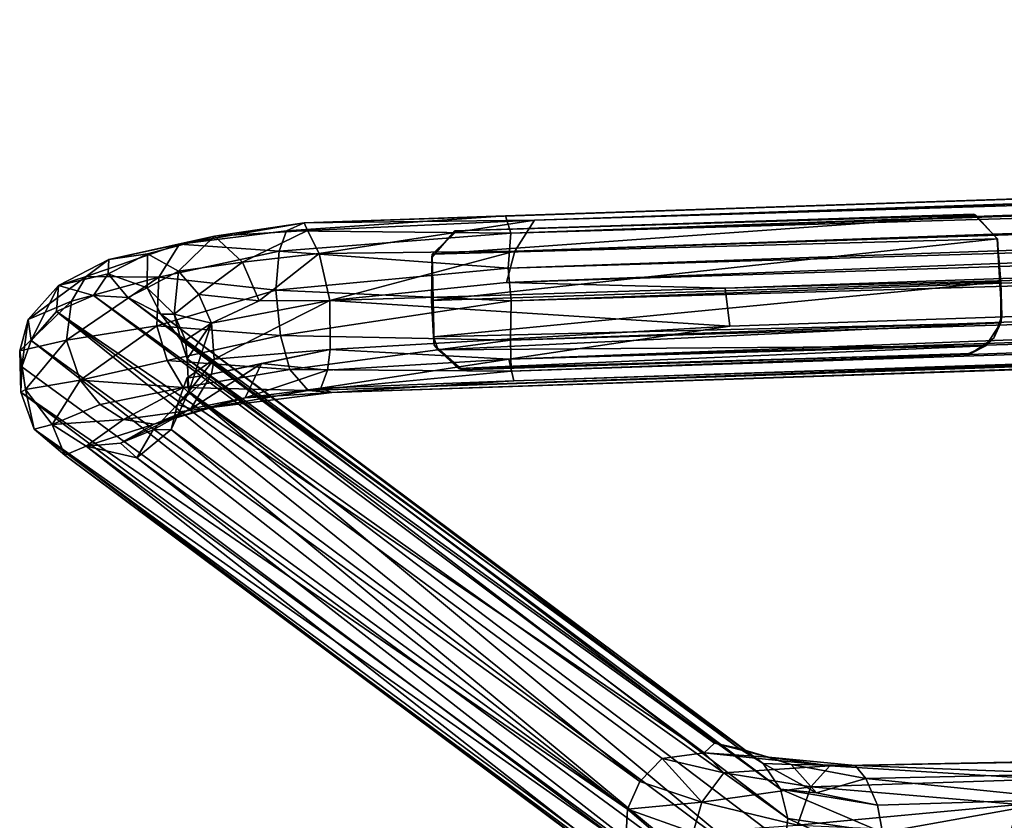
# Model space of a CAD drawing. Units: inches. Extents: x -10.1 to 8.5, y -10 to 9.4.
# Drawn here: x -10.1 to -7.3, y 7.2 to 9.4 of the extents above; entities that cross this region are included whole.
import ezdxf

# ---------------------------------------------------------------- set-up
doc = ezdxf.new("R2010")
doc.units = ezdxf.units.IN
doc.header["$MEASUREMENT"] = 0
doc.layers.add('SEAT-BASE', color=5, linetype='Continuous')
doc.layers.add('SEAT-GLIDE', color=5, linetype='Continuous')

msp = doc.modelspace()

# ---------------------------------------------------------------- linework, layer by layer
at = {"layer": 'SEAT-BASE'}
for points in [[(-9.2829, 8.8562, 0.464), (7.5676, 9.4181, 0.4431), (-8.7264, 8.8755, 0.3722)], [(7.5676, 9.4181, 0.4431), (-9.2829, 8.8562, 0.464), (-8.6458, 8.8641, 0.5134)], [(-8.7264, 8.8755, 0.3722), (7.5676, 9.4181, 0.4431), (7.5766, 9.4127, 0.3705)], [(-8.7264, 8.8755, 0.3722), (7.5766, 9.4127, 0.3705), (-8.7112, 8.8279, 0.2706)], [(7.5766, 9.4127, 0.3705), (6.9693, 9.3607, 0.2895), (-8.7112, 8.8279, 0.2706)], [(-8.6458, 8.8641, 0.5134), (7.5403, 9.4032, 0.5094), (7.5676, 9.4181, 0.4431)], [(7.5403, 9.4032, 0.5094), (-8.6458, 8.8641, 0.5134), (7.5267, 9.3546, 0.5857)], [(6.9693, 9.3607, 0.2895), (6.9201, 9.2862, 0.2226), (-8.7112, 8.8279, 0.2706)], [(-8.7003, 8.7775, 0.6148), (7.5267, 9.3546, 0.5857), (-8.6458, 8.8641, 0.5134)], [(-8.7003, 8.7775, 0.6148), (6.8562, 9.2931, 0.6138), (7.5267, 9.3546, 0.5857)], [(6.8562, 9.2931, 0.6138), (-8.7003, 8.7775, 0.6148), (-8.7236, 8.6914, 0.6481)], [(-8.7236, 8.6914, 0.6481), (6.9483, 9.1998, 0.6511), (6.8562, 9.2931, 0.6138)], [(-8.7189, 8.7311, 0.2042), (-8.7112, 8.8279, 0.2706), (6.9201, 9.2862, 0.2226)], [(6.9201, 9.2862, 0.2226), (6.9324, 9.2041, 0.191), (-8.7189, 8.7311, 0.2042)], [(6.9324, 9.2041, 0.191), (-8.7106, 8.6401, 0.1876), (-8.7189, 8.7311, 0.2042)], [(6.9324, 9.2041, 0.191), (6.9459, 9.1031, 0.1943), (-8.7106, 8.6401, 0.1876)], [(-8.7236, 8.6914, 0.6481), (-8.1191, 8.6756, 0.6536), (6.9483, 9.1998, 0.6511)], [(6.9395, 9.0815, 0.6432), (6.9483, 9.1998, 0.6511), (-8.1191, 8.6756, 0.6536)], [(-8.7129, 8.5313, 0.2138), (-8.7106, 8.6401, 0.1876), (6.9459, 9.1031, 0.1943)], [(6.9493, 9.0159, 0.238), (-8.7129, 8.5313, 0.2138), (6.9459, 9.1031, 0.1943)], [(-8.717, 8.4796, 0.5906), (7.5329, 9.0152, 0.5945), (6.9395, 9.0815, 0.6432)], [(6.9395, 9.0815, 0.6432), (-8.1058, 8.5702, 0.6352), (-8.717, 8.4796, 0.5906)], [(6.9395, 9.0815, 0.6432), (-8.1191, 8.6756, 0.6536), (-8.1058, 8.5702, 0.6352)], [(7.5329, 9.0152, 0.5945), (-8.717, 8.4796, 0.5906), (6.9278, 8.9392, 0.5038)], [(-8.7129, 8.5313, 0.2138), (6.9493, 9.0159, 0.238), (-8.7102, 8.4457, 0.2909)], [(6.9493, 9.0159, 0.238), (7.5863, 8.986, 0.2959), (-8.7102, 8.4457, 0.2909)], [(-8.7102, 8.4457, 0.2909), (7.5863, 8.986, 0.2959), (-9.2716, 8.3922, 0.3793)], [(7.5863, 8.986, 0.2959), (7.5879, 8.9574, 0.3551), (-9.2716, 8.3922, 0.3793)], [(-9.2064, 8.3866, 0.4372), (-9.2716, 8.3922, 0.3793), (7.5879, 8.9574, 0.3551)], [(7.5853, 8.9448, 0.4112), (-9.2064, 8.3866, 0.4372), (7.5879, 8.9574, 0.3551)], [(-8.7031, 8.4193, 0.499), (-9.2064, 8.3866, 0.4372), (7.5853, 8.9448, 0.4112)], [(6.9278, 8.9392, 0.5038), (-8.717, 8.4796, 0.5906), (-8.7031, 8.4193, 0.499)], [(6.9278, 8.9392, 0.5038), (-8.7031, 8.4193, 0.499), (7.5853, 8.9448, 0.4112)], [(-8.7264, 8.8755, 0.3722), (-9.3319, 8.8342, 0.3788), (-9.2829, 8.8562, 0.464)], [(-8.7112, 8.8279, 0.2706), (-9.3319, 8.8342, 0.3788), (-8.7264, 8.8755, 0.3722)], [(-9.6274, 8.7977, 0.5404), (-9.5307, 8.8198, 0.6351), (-9.2829, 8.8562, 0.464)], [(-9.6274, 8.7977, 0.5404), (-9.2829, 8.8562, 0.464), (-9.3319, 8.8342, 0.3788)], [(-9.5307, 8.8198, 0.6351), (-9.274, 8.8348, 0.5507), (-9.2829, 8.8562, 0.464)], [(-8.6458, 8.8641, 0.5134), (-9.2829, 8.8562, 0.464), (-9.274, 8.8348, 0.5507)], [(-8.6458, 8.8641, 0.5134), (-9.274, 8.8348, 0.5507), (-9.2414, 8.7713, 0.6363)], [(-8.6458, 8.8641, 0.5134), (-9.2414, 8.7713, 0.6363), (-8.7003, 8.7775, 0.6148)], [(-9.8227, 8.7547, 0.8043), (-9.5307, 8.8198, 0.6351), (-9.6274, 8.7977, 0.5404)], [(-9.8227, 8.7547, 0.8043), (-9.7159, 8.7705, 0.8474), (-9.5307, 8.8198, 0.6351)], [(-9.7159, 8.7705, 0.8474), (-9.6301, 8.7223, 0.9088), (-9.5307, 8.8198, 0.6351)], [(-9.6301, 8.7223, 0.9088), (-9.4538, 8.7471, 0.7426), (-9.5307, 8.8198, 0.6351)], [(-9.6274, 8.7977, 0.5404), (-9.3319, 8.8342, 0.3788), (-9.3517, 8.778, 0.3023)], [(-9.5307, 8.8198, 0.6351), (-9.4538, 8.7471, 0.7426), (-9.274, 8.8348, 0.5507)], [(-9.4538, 8.7471, 0.7426), (-9.2414, 8.7713, 0.6363), (-9.274, 8.8348, 0.5507)], [(-8.7112, 8.8279, 0.2706), (-9.3517, 8.778, 0.3023), (-9.3319, 8.8342, 0.3788)], [(-8.7189, 8.7311, 0.2042), (-9.3517, 8.778, 0.3023), (-8.7112, 8.8279, 0.2706)], [(-9.8859, 8.7082, 0.7561), (-9.8227, 8.7547, 0.8043), (-9.6274, 8.7977, 0.5404)], [(-9.8859, 8.7082, 0.7561), (-9.6274, 8.7977, 0.5404), (-9.6846, 8.7057, 0.4488)], [(-9.6846, 8.7057, 0.4488), (-9.6274, 8.7977, 0.5404), (-9.3517, 8.778, 0.3023)], [(-9.8243, 8.7153, 1.1127), (-9.7171, 8.6765, 1.1331), (-9.7159, 8.7705, 0.8474)], [(-9.8243, 8.7153, 1.1127), (-9.7159, 8.7705, 0.8474), (-9.8227, 8.7547, 0.8043)], [(-9.7171, 8.6765, 1.1331), (-9.6301, 8.7223, 0.9088), (-9.7159, 8.7705, 0.8474)], [(-9.6846, 8.7057, 0.4488), (-9.3517, 8.778, 0.3023), (-9.3611, 8.6704, 0.2432)], [(-9.4538, 8.7471, 0.7426), (-9.4072, 8.6409, 0.7779), (-9.2414, 8.7713, 0.6363)], [(-9.4072, 8.6409, 0.7779), (-9.2115, 8.6416, 0.6843), (-9.2414, 8.7713, 0.6363)], [(-8.7189, 8.7311, 0.2042), (-9.3611, 8.6704, 0.2432), (-9.3517, 8.778, 0.3023)], [(-8.7003, 8.7775, 0.6148), (-9.2414, 8.7713, 0.6363), (-9.2115, 8.6416, 0.6843)], [(-8.7003, 8.7775, 0.6148), (-9.2115, 8.6416, 0.6843), (-8.7236, 8.6914, 0.6481)], [(-9.9617, 8.6834, 1.0899), (-9.8227, 8.7547, 0.8043), (-9.8859, 8.7082, 0.7561)], [(-9.9617, 8.6834, 1.0899), (-9.8243, 8.7153, 1.1127), (-9.8227, 8.7547, 0.8043)], [(-9.6301, 8.7223, 0.9088), (-9.5744, 8.6585, 0.9304), (-9.4538, 8.7471, 0.7426)], [(-9.5744, 8.6585, 0.9304), (-9.4072, 8.6409, 0.7779), (-9.4538, 8.7471, 0.7426)], [(-9.8657, 8.6555, 1.4014), (-9.8243, 8.7153, 1.1127), (-9.9617, 8.6834, 1.0899)], [(-9.8657, 8.6555, 1.4014), (-9.7708, 8.6502, 1.3933), (-9.8243, 8.7153, 1.1127)], [(-9.7708, 8.6502, 1.3933), (-9.7171, 8.6765, 1.1331), (-9.8243, 8.7153, 1.1127)], [(-9.7171, 8.6765, 1.1331), (-9.642, 8.6039, 1.1341), (-9.6301, 8.7223, 0.9088)], [(-9.642, 8.6039, 1.1341), (-9.5744, 8.6585, 0.9304), (-9.6301, 8.7223, 0.9088)], [(-8.7106, 8.6401, 0.1876), (-9.3611, 8.6704, 0.2432), (-8.7189, 8.7311, 0.2042)], [(-10.0462, 8.589, 1.0599), (-9.9617, 8.6834, 1.0899), (-9.8859, 8.7082, 0.7561)], [(-10.0462, 8.589, 1.0599), (-9.8859, 8.7082, 0.7561), (-9.926, 8.6396, 0.7184)], [(-10.038, 8.5307, 1.4187), (-9.9617, 8.6834, 1.0899), (-10.0462, 8.589, 1.0599)], [(-10.038, 8.5307, 1.4187), (-9.9674, 8.6111, 1.4218), (-9.9617, 8.6834, 1.0899)], [(-9.9674, 8.6111, 1.4218), (-9.8657, 8.6555, 1.4014), (-9.9617, 8.6834, 1.0899)], [(-9.94, 8.5314, 0.6891), (-9.926, 8.6396, 0.7184), (-9.6846, 8.7057, 0.4488)], [(-9.94, 8.5314, 0.6891), (-9.6846, 8.7057, 0.4488), (-9.6898, 8.5718, 0.4123)], [(-9.926, 8.6396, 0.7184), (-9.8859, 8.7082, 0.7561), (-9.6846, 8.7057, 0.4488)], [(-9.6898, 8.5718, 0.4123), (-9.6846, 8.7057, 0.4488), (-9.3611, 8.6704, 0.2432)], [(-9.2115, 8.6416, 0.6843), (-8.1191, 8.6756, 0.6536), (-8.7236, 8.6914, 0.6481)], [(-9.7708, 8.6502, 1.3933), (-9.6787, 8.604, 1.3675), (-9.7171, 8.6765, 1.1331)], [(-9.6787, 8.604, 1.3675), (-9.642, 8.6039, 1.1341), (-9.7171, 8.6765, 1.1331)], [(-9.6898, 8.5718, 0.4123), (-9.3611, 8.6704, 0.2432), (-9.348, 8.5444, 0.2472)], [(-9.642, 8.6039, 1.1341), (-9.5387, 8.5792, 0.935), (-9.5744, 8.6585, 0.9304)], [(-9.5744, 8.6585, 0.9304), (-9.5387, 8.5792, 0.935), (-9.4072, 8.6409, 0.7779)], [(-8.7106, 8.6401, 0.1876), (-9.348, 8.5444, 0.2472), (-9.3611, 8.6704, 0.2432)], [(-8.1191, 8.6756, 0.6536), (-9.2115, 8.6416, 0.6843), (-8.1058, 8.5702, 0.6352)], [(-10.0694, 8.5026, 1.0393), (-9.926, 8.6396, 0.7184), (-9.94, 8.5314, 0.6891)], [(-10.0694, 8.5026, 1.0393), (-10.0462, 8.589, 1.0599), (-9.926, 8.6396, 0.7184)], [(-9.9674, 8.6111, 1.4218), (-8.1767, 7.3903, 8.1923), (-9.8657, 8.6555, 1.4014)], [(-8.1481, 7.4174, 8.0579), (-9.7708, 8.6502, 1.3933), (-9.8657, 8.6555, 1.4014)], [(-8.1481, 7.4174, 8.0579), (-9.8657, 8.6555, 1.4014), (-8.1767, 7.3903, 8.1923)], [(-8.0807, 7.4028, 8.0317), (-9.6787, 8.604, 1.3675), (-9.7708, 8.6502, 1.3933)], [(-8.0807, 7.4028, 8.0317), (-9.7708, 8.6502, 1.3933), (-8.1481, 7.4174, 8.0579)], [(-9.5387, 8.5792, 0.935), (-9.2115, 8.6416, 0.6843), (-9.4072, 8.6409, 0.7779)], [(-9.5387, 8.5792, 0.935), (-9.5314, 8.4788, 0.9187), (-9.2115, 8.6416, 0.6843)], [(-9.5314, 8.4788, 0.9187), (-9.2112, 8.5064, 0.6539), (-9.2115, 8.6416, 0.6843)], [(-8.7129, 8.5313, 0.2138), (-9.348, 8.5444, 0.2472), (-8.7106, 8.6401, 0.1876)], [(-9.2112, 8.5064, 0.6539), (-8.1058, 8.5702, 0.6352), (-9.2115, 8.6416, 0.6843)], [(-10.038, 8.5307, 1.4187), (-8.3552, 7.3112, 8.1033), (-9.9674, 8.6111, 1.4218)], [(-8.1767, 7.3903, 8.1923), (-9.9674, 8.6111, 1.4218), (-8.2935, 7.3748, 8.0964)], [(-8.2935, 7.3748, 8.0964), (-9.9674, 8.6111, 1.4218), (-8.3552, 7.3112, 8.1033)], [(-8.014, 7.3606, 8.0025), (-9.6787, 8.604, 1.3675), (-8.0807, 7.4028, 8.0317)], [(-9.6787, 8.604, 1.3675), (-8.014, 7.3606, 8.0025), (-9.6239, 8.5329, 1.3436)], [(-9.6787, 8.604, 1.3675), (-9.6239, 8.5329, 1.3436), (-9.642, 8.6039, 1.1341)], [(-9.6239, 8.5329, 1.3436), (-9.611, 8.5319, 1.1251), (-9.642, 8.6039, 1.1341)], [(-9.642, 8.6039, 1.1341), (-9.611, 8.5319, 1.1251), (-9.5387, 8.5792, 0.935)], [(-10.0631, 8.4582, 1.4085), (-10.0462, 8.589, 1.0599), (-10.0694, 8.5026, 1.0393)], [(-10.0631, 8.4582, 1.4085), (-10.038, 8.5307, 1.4187), (-10.0462, 8.589, 1.0599)], [(-9.5387, 8.5792, 0.935), (-9.611, 8.5319, 1.1251), (-9.6062, 8.4804, 1.3282)], [(-9.6062, 8.4804, 1.3282), (-9.6021, 8.3902, 1.3133), (-9.5387, 8.5792, 0.935)], [(-9.6021, 8.3902, 1.3133), (-9.5314, 8.4788, 0.9187), (-9.5387, 8.5792, 0.935)], [(-9.9023, 8.4207, 0.6868), (-9.94, 8.5314, 0.6891), (-9.6898, 8.5718, 0.4123)], [(-9.9023, 8.4207, 0.6868), (-9.6898, 8.5718, 0.4123), (-9.6616, 8.4754, 0.4229)], [(-9.6616, 8.4754, 0.4229), (-9.6898, 8.5718, 0.4123), (-9.348, 8.5444, 0.2472)], [(-8.717, 8.4796, 0.5906), (-8.1058, 8.5702, 0.6352), (-9.2112, 8.5064, 0.6539)], [(-10.0537, 8.3955, 1.0233), (-10.0694, 8.5026, 1.0393), (-9.94, 8.5314, 0.6891)], [(-10.0631, 8.4582, 1.4085), (-8.3893, 7.2343, 8.1065), (-10.038, 8.5307, 1.4187)], [(-10.0537, 8.3955, 1.0233), (-9.94, 8.5314, 0.6891), (-9.9023, 8.4207, 0.6868)], [(-8.3552, 7.3112, 8.1033), (-10.038, 8.5307, 1.4187), (-8.3893, 7.2343, 8.1065)], [(-9.6616, 8.4754, 0.4229), (-9.348, 8.5444, 0.2472), (-9.3229, 8.4505, 0.2963)], [(-7.966, 7.2903, 7.9745), (-9.6239, 8.5329, 1.3436), (-8.014, 7.3606, 8.0025)], [(-9.6062, 8.4804, 1.3282), (-9.611, 8.5319, 1.1251), (-9.6239, 8.5329, 1.3436)], [(-7.966, 7.2903, 7.9745), (-9.6062, 8.4804, 1.3282), (-9.6239, 8.5329, 1.3436)], [(-8.7129, 8.5313, 0.2138), (-9.3229, 8.4505, 0.2963), (-9.348, 8.5444, 0.2472)], [(-8.7102, 8.4457, 0.2909), (-9.3229, 8.4505, 0.2963), (-8.7129, 8.5313, 0.2138)], [(-10.0662, 8.3881, 1.397), (-10.0694, 8.5026, 1.0393), (-10.0537, 8.3955, 1.0233)], [(-10.0662, 8.3881, 1.397), (-10.0631, 8.4582, 1.4085), (-10.0694, 8.5026, 1.0393)], [(-9.4009, 8.4671, 0.7452), (-9.2112, 8.5064, 0.6539), (-9.5395, 8.4375, 0.9031)], [(-9.5395, 8.4375, 0.9031), (-9.2112, 8.5064, 0.6539), (-9.5314, 8.4788, 0.9187)], [(-9.4009, 8.4671, 0.7452), (-9.2186, 8.4489, 0.6118), (-9.2112, 8.5064, 0.6539)], [(-8.717, 8.4796, 0.5906), (-9.2112, 8.5064, 0.6539), (-9.2186, 8.4489, 0.6118)], [(-9.9023, 8.4207, 0.6868), (-9.6616, 8.4754, 0.4229), (-9.6174, 8.4008, 0.4631)], [(-9.6174, 8.4008, 0.4631), (-9.6616, 8.4754, 0.4229), (-9.3229, 8.4505, 0.2963)], [(-9.6021, 8.3902, 1.3133), (-9.6073, 8.4265, 1.1055), (-9.5314, 8.4788, 0.9187)], [(-9.6073, 8.4265, 1.1055), (-9.5395, 8.4375, 0.9031), (-9.5314, 8.4788, 0.9187)], [(-9.6062, 8.4804, 1.3282), (-7.966, 7.2903, 7.9745), (-7.9462, 7.2089, 7.9539)], [(-9.6062, 8.4804, 1.3282), (-7.9462, 7.2089, 7.9539), (-9.6021, 8.3902, 1.3133)], [(-9.5395, 8.4375, 0.9031), (-9.5962, 8.342, 0.8517), (-9.4009, 8.4671, 0.7452)], [(-9.5962, 8.342, 0.8517), (-9.4461, 8.3726, 0.665), (-9.4009, 8.4671, 0.7452)], [(-9.4009, 8.4671, 0.7452), (-9.4461, 8.3726, 0.665), (-9.2186, 8.4489, 0.6118)], [(-8.717, 8.4796, 0.5906), (-9.2368, 8.3992, 0.543), (-8.7031, 8.4193, 0.499)], [(-8.717, 8.4796, 0.5906), (-9.2186, 8.4489, 0.6118), (-9.2368, 8.3992, 0.543)], [(-10.0662, 8.3881, 1.397), (-8.3893, 7.2343, 8.1065), (-10.0631, 8.4582, 1.4085)], [(-9.6174, 8.4008, 0.4631), (-9.3229, 8.4505, 0.2963), (-9.2716, 8.3922, 0.3793)], [(-9.4461, 8.3726, 0.665), (-9.2368, 8.3992, 0.543), (-9.2186, 8.4489, 0.6118)], [(-8.7102, 8.4457, 0.2909), (-9.2716, 8.3922, 0.3793), (-9.3229, 8.4505, 0.2963)], [(-9.9798, 8.2987, 1.0157), (-10.0537, 8.3955, 1.0233), (-9.9023, 8.4207, 0.6868)], [(-9.9798, 8.2987, 1.0157), (-9.9023, 8.4207, 0.6868), (-9.8473, 8.3536, 0.7066)], [(-9.8473, 8.3536, 0.7066), (-9.9023, 8.4207, 0.6868), (-9.6174, 8.4008, 0.4631)], [(-9.6334, 8.3535, 1.0856), (-9.5962, 8.342, 0.8517), (-9.5395, 8.4375, 0.9031)], [(-9.6073, 8.4265, 1.1055), (-9.6334, 8.3535, 1.0856), (-9.5395, 8.4375, 0.9031)], [(-9.6021, 8.3902, 1.3133), (-9.6334, 8.3535, 1.0856), (-9.6073, 8.4265, 1.1055)], [(-8.7031, 8.4193, 0.499), (-9.2368, 8.3992, 0.543), (-9.2064, 8.3866, 0.4372)], [(-10.0295, 8.286, 1.3772), (-10.0662, 8.3881, 1.397), (-10.0537, 8.3955, 1.0233)], [(-8.3893, 7.2343, 8.1065), (-10.0662, 8.3881, 1.397), (-8.3949, 7.133, 8.0909)], [(-10.0295, 8.286, 1.3772), (-8.3949, 7.133, 8.0909), (-10.0662, 8.3881, 1.397)], [(-10.0295, 8.286, 1.3772), (-10.0537, 8.3955, 1.0233), (-9.9798, 8.2987, 1.0157)], [(-9.7821, 8.3119, 0.7402), (-9.8473, 8.3536, 0.7066), (-9.6174, 8.4008, 0.4631)], [(-9.7821, 8.3119, 0.7402), (-9.6174, 8.4008, 0.4631), (-9.5542, 8.3438, 0.5563)], [(-7.9936, 7.0481, 7.9428), (-9.6503, 8.2844, 1.3018), (-9.6021, 8.3902, 1.3133)], [(-9.6021, 8.3902, 1.3133), (-9.6503, 8.2844, 1.3018), (-9.6334, 8.3535, 1.0856)], [(-9.5542, 8.3438, 0.5563), (-9.6174, 8.4008, 0.4631), (-9.2716, 8.3922, 0.3793)], [(-7.9936, 7.0481, 7.9428), (-9.6021, 8.3902, 1.3133), (-7.9538, 7.1398, 7.9435)], [(-7.9538, 7.1398, 7.9435), (-9.6021, 8.3902, 1.3133), (-7.9462, 7.2089, 7.9539)], [(-9.5542, 8.3438, 0.5563), (-9.2716, 8.3922, 0.3793), (-9.2064, 8.3866, 0.4372)], [(-9.4461, 8.3726, 0.665), (-9.5542, 8.3438, 0.5563), (-9.2064, 8.3866, 0.4372)], [(-9.4461, 8.3726, 0.665), (-9.2064, 8.3866, 0.4372), (-9.2368, 8.3992, 0.543)], [(-9.6977, 8.299, 0.7929), (-9.5542, 8.3438, 0.5563), (-9.4461, 8.3726, 0.665)], [(-9.5962, 8.342, 0.8517), (-9.6977, 8.299, 0.7929), (-9.4461, 8.3726, 0.665)], [(-9.9798, 8.2987, 1.0157), (-9.8473, 8.3536, 0.7066), (-9.7821, 8.3119, 0.7402)], [(-9.7008, 8.2837, 1.0623), (-9.7908, 8.2472, 1.0427), (-9.5962, 8.342, 0.8517)], [(-9.7908, 8.2472, 1.0427), (-9.6977, 8.299, 0.7929), (-9.5962, 8.342, 0.8517)], [(-9.6977, 8.299, 0.7929), (-9.7821, 8.3119, 0.7402), (-9.5542, 8.3438, 0.5563)], [(-9.6334, 8.3535, 1.0856), (-9.7008, 8.2837, 1.0623), (-9.5962, 8.342, 0.8517)], [(-9.6503, 8.2844, 1.3018), (-9.7008, 8.2837, 1.0623), (-9.6334, 8.3535, 1.0856)], [(-9.8857, 8.2383, 1.0764), (-9.9798, 8.2987, 1.0157), (-9.7821, 8.3119, 0.7402)], [(-9.8857, 8.2383, 1.0764), (-9.7821, 8.3119, 0.7402), (-9.6977, 8.299, 0.7929)], [(-9.9449, 8.2139, 1.3425), (-10.0295, 8.286, 1.3772), (-9.9798, 8.2987, 1.0157)], [(-9.9449, 8.2139, 1.3425), (-8.3243, 7.0035, 8.044), (-10.0295, 8.286, 1.3772)], [(-8.3949, 7.133, 8.0909), (-10.0295, 8.286, 1.3772), (-8.3685, 7.0563, 8.0655)], [(-8.3685, 7.0563, 8.0655), (-10.0295, 8.286, 1.3772), (-8.3243, 7.0035, 8.044)], [(-9.9449, 8.2139, 1.3425), (-9.9798, 8.2987, 1.0157), (-9.8857, 8.2383, 1.0764)], [(-9.7908, 8.2472, 1.0427), (-9.8857, 8.2383, 1.0764), (-9.6977, 8.299, 0.7929)], [(-9.7454, 8.2062, 1.3107), (-9.7908, 8.2472, 1.0427), (-9.7008, 8.2837, 1.0623)], [(-8.0734, 6.9782, 7.9581), (-9.7454, 8.2062, 1.3107), (-9.6503, 8.2844, 1.3018)], [(-9.6503, 8.2844, 1.3018), (-9.7454, 8.2062, 1.3107), (-9.7008, 8.2837, 1.0623)], [(-9.6503, 8.2844, 1.3018), (-7.9936, 7.0481, 7.9428), (-8.0734, 6.9782, 7.9581)], [(-8.2553, 6.9607, 8.0049), (-9.9449, 8.2139, 1.3425), (-9.8857, 8.2383, 1.0764)], [(-9.7454, 8.2062, 1.3107), (-9.8857, 8.2383, 1.0764), (-9.7908, 8.2472, 1.0427)], [(-9.7454, 8.2062, 1.3107), (-8.1053, 6.9286, 8.1108), (-9.8857, 8.2383, 1.0764)], [(-8.2553, 6.9607, 8.0049), (-9.8857, 8.2383, 1.0764), (-8.1053, 6.9286, 8.1108)], [(-8.3243, 7.0035, 8.044), (-9.9449, 8.2139, 1.3425), (-8.2553, 6.9607, 8.0049)], [(-9.7454, 8.2062, 1.3107), (-8.0734, 6.9782, 7.9581), (-8.1053, 6.9286, 8.1108)], [(6.8685, 7.6535, 12.9459), (-7.7596, 7.3551, 8.444), (-7.8297, 7.3543, 8.5213)], [(6.8685, 7.6535, 12.9459), (-7.8297, 7.3543, 8.5213), (6.5667, 7.6143, 12.9307)], [(6.6222, 7.6499, 12.7684), (-7.7596, 7.3551, 8.444), (6.8685, 7.6535, 12.9459)], [(6.6222, 7.6499, 12.7684), (-7.1573, 7.3319, 8.5543), (-7.7596, 7.3551, 8.444)], [(6.5667, 7.6143, 12.9307), (-7.8297, 7.3543, 8.5213), (-7.2357, 7.3177, 8.8127)], [(-8.1767, 7.3903, 8.1923), (-7.9991, 7.3788, 8.2833), (-8.1481, 7.4174, 8.0579)], [(-7.9991, 7.3788, 8.2833), (-8.0807, 7.4028, 8.0317), (-8.1481, 7.4174, 8.0579)], [(-8.1227, 7.3349, 8.3801), (-8.1767, 7.3903, 8.1923), (-8.2935, 7.3748, 8.0964)], [(-7.8297, 7.3543, 8.5213), (-7.9991, 7.3788, 8.2833), (-8.1767, 7.3903, 8.1923)], [(-7.8297, 7.3543, 8.5213), (-8.1767, 7.3903, 8.1923), (-8.1227, 7.3349, 8.3801)], [(-7.9363, 7.3583, 8.2324), (-8.014, 7.3606, 8.0025), (-8.0807, 7.4028, 8.0317)], [(-7.9991, 7.3788, 8.2833), (-7.9363, 7.3583, 8.2324), (-8.0807, 7.4028, 8.0317)], [(-7.8297, 7.3543, 8.5213), (-7.7596, 7.3551, 8.444), (-7.9991, 7.3788, 8.2833)], [(-7.7596, 7.3551, 8.444), (-7.9363, 7.3583, 8.2324), (-7.9991, 7.3788, 8.2833)], [(-8.1834, 7.2542, 8.417), (-8.2935, 7.3748, 8.0964), (-8.3552, 7.3112, 8.1033)], [(-8.1834, 7.2542, 8.417), (-8.1227, 7.3349, 8.3801), (-8.2935, 7.3748, 8.0964)], [(-7.8822, 7.296, 8.605), (-7.8297, 7.3543, 8.5213), (-8.1227, 7.3349, 8.3801)], [(-7.9363, 7.3583, 8.2324), (-7.8667, 7.2794, 8.1677), (-8.014, 7.3606, 8.0025)], [(-7.8667, 7.2794, 8.1677), (-7.966, 7.2903, 7.9745), (-8.014, 7.3606, 8.0025)], [(-7.7297, 7.3194, 8.3537), (-7.8667, 7.2794, 8.1677), (-7.9363, 7.3583, 8.2324)], [(-7.7596, 7.3551, 8.444), (-7.7297, 7.3194, 8.3537), (-7.9363, 7.3583, 8.2324)], [(-7.2357, 7.3177, 8.8127), (-7.8297, 7.3543, 8.5213), (-7.8822, 7.296, 8.605)], [(-7.1573, 7.3319, 8.5543), (-7.7297, 7.3194, 8.3537), (-7.7596, 7.3551, 8.444)], [(-7.8822, 7.296, 8.605), (-8.1227, 7.3349, 8.3801), (-8.1834, 7.2542, 8.417)], [(-7.1697, 7.262, 8.477), (-7.7297, 7.3194, 8.3537), (-7.1573, 7.3319, 8.5543)], [(-8.1834, 7.2542, 8.417), (-8.3552, 7.3112, 8.1033), (-8.3893, 7.2343, 8.1065)], [(-7.9189, 7.1907, 8.6618), (-7.8822, 7.296, 8.605), (-8.1834, 7.2542, 8.417)], [(-7.306, 7.2478, 8.8495), (-7.8822, 7.296, 8.605), (-7.9189, 7.1907, 8.6618)], [(-7.2357, 7.3177, 8.8127), (-7.8822, 7.296, 8.605), (-7.306, 7.2478, 8.8495)], [(-7.7297, 7.3194, 8.3537), (-7.6979, 7.2454, 8.2948), (-7.8667, 7.2794, 8.1677)], [(-7.1697, 7.262, 8.477), (-7.6979, 7.2454, 8.2948), (-7.7297, 7.3194, 8.3537)], [(-7.6839, 7.1698, 8.2684), (-7.9462, 7.2089, 7.9539), (-7.966, 7.2903, 7.9745)], [(-7.966, 7.2903, 7.9745), (-7.8667, 7.2794, 8.1677), (-7.6979, 7.2454, 8.2948)], [(-7.6979, 7.2454, 8.2948), (-7.6839, 7.1698, 8.2684), (-7.966, 7.2903, 7.9745)], [(-8.2078, 7.1701, 8.4262), (-8.1834, 7.2542, 8.417), (-8.3893, 7.2343, 8.1065)], [(-7.9189, 7.1907, 8.6618), (-8.1834, 7.2542, 8.417), (-8.2078, 7.1701, 8.4262)], [(-7.306, 7.2478, 8.8495), (-7.9189, 7.1907, 8.6618), (-7.3322, 7.1652, 8.8706)], [(-7.1697, 7.262, 8.477), (-7.6839, 7.1698, 8.2684), (-7.6979, 7.2454, 8.2948)], [(-7.1697, 7.262, 8.477), (-7.1434, 7.1586, 8.4445), (-7.6839, 7.1698, 8.2684)], [(-8.2098, 7.082, 8.4159), (-8.3893, 7.2343, 8.1065), (-8.3949, 7.133, 8.0909)], [(-8.2098, 7.082, 8.4159), (-8.2078, 7.1701, 8.4262), (-8.3893, 7.2343, 8.1065)], [(-7.6861, 7.0895, 8.2644), (-7.9538, 7.1398, 7.9435), (-7.9462, 7.2089, 7.9539)], [(-7.6839, 7.1698, 8.2684), (-7.6861, 7.0895, 8.2644), (-7.9462, 7.2089, 7.9539)]]:
    msp.add_3dface(points, dxfattribs=at)
at = {"layer": 'SEAT-GLIDE'}
for points in [[(-7.3667, 8.8117, 0.2197), (-7.4264, 8.8773, 0.2795), (-8.9289, 8.7692, 0.2264)], [(-7.4264, 8.8773, 0.2795), (-8.8601, 8.8341, 0.2867), (-8.9289, 8.7692, 0.2264)], [(-7.357, 8.6933, 0.1862), (-7.3667, 8.8117, 0.2197), (-8.9309, 8.6419, 0.1866)], [(-7.3667, 8.8117, 0.2197), (-8.9289, 8.7692, 0.2264), (-8.9309, 8.6419, 0.1866)], [(-7.3667, 8.8117, 0.2197), (-7.3543, 8.5989, 0.0012), (-7.3657, 8.812, 0.0012)], [(-7.3543, 8.5989, 0.0012), (-7.3667, 8.8117, 0.2197), (-7.357, 8.6933, 0.1862)], [(-8.9289, 8.7692, 0.2264), (-8.9232, 8.5176, 0.0012), (-8.9309, 8.6419, 0.1866)], [(-8.9232, 8.5176, 0.0012), (-8.9289, 8.7692, 0.2264), (-8.9301, 8.7606, 0.0012)], [(-7.357, 8.6933, 0.1862), (-8.9309, 8.6419, 0.1866), (-8.9253, 8.5414, 0.2078)], [(-7.3571, 8.5795, 0.2148), (-7.357, 8.6933, 0.1862), (-8.9253, 8.5414, 0.2078)], [(-7.3571, 8.5795, 0.2148), (-7.3543, 8.5989, 0.0012), (-7.357, 8.6933, 0.1862)], [(-8.9232, 8.5176, 0.0012), (-8.9253, 8.5414, 0.2078), (-8.9309, 8.6419, 0.1866)], [(-7.3571, 8.5795, 0.2148), (-8.9253, 8.5414, 0.2078), (-8.9126, 8.505, 0.2281)], [(-7.3982, 8.516, 0.2611), (-7.3571, 8.5795, 0.2148), (-8.9126, 8.505, 0.2281)], [(-7.3766, 8.5371, 0.0012), (-7.3571, 8.5795, 0.2148), (-7.3982, 8.516, 0.2611)], [(-7.3766, 8.5371, 0.0012), (-7.3543, 8.5989, 0.0012), (-7.3571, 8.5795, 0.2148)], [(-8.9253, 8.5414, 0.2078), (-8.9232, 8.5176, 0.0012), (-8.9126, 8.505, 0.2281)], [(-7.3766, 8.5371, 0.0012), (-7.3982, 8.516, 0.2611), (-7.4394, 8.4952, 0.0012)], [(-8.9126, 8.505, 0.2281), (-8.9232, 8.5176, 0.0012), (-8.8457, 8.4501, 0.0012)], [(-7.3982, 8.516, 0.2611), (-8.9126, 8.505, 0.2281), (-8.8564, 8.4532, 0.2782)], [(-8.9126, 8.505, 0.2281), (-8.8457, 8.4501, 0.0012), (-8.8564, 8.4532, 0.2782)], [(-8.8564, 8.4532, 0.2782), (-7.4482, 8.4942, 0.2866), (-7.3982, 8.516, 0.2611)], [(-7.4394, 8.4952, 0.0012), (-7.3982, 8.516, 0.2611), (-7.4482, 8.4942, 0.2866)]]:
    msp.add_3dface(points, dxfattribs=at)
for points, invisible_edges in [([(-7.432, 8.8803, 0.0012), (-8.9232, 8.5176, 0.0012), (-8.8664, 8.8338, 0.0012)], 3), ([(-7.432, 8.8803, 0.0012), (-8.8457, 8.4501, 0.0012), (-8.9232, 8.5176, 0.0012)], 13), ([(-8.8664, 8.8338, 0.0012), (-7.4264, 8.8773, 0.2795), (-7.432, 8.8803, 0.0012)], 1), ([(-8.8601, 8.8341, 0.2867), (-7.4264, 8.8773, 0.2795), (-8.8664, 8.8338, 0.0012)], 2), ([(-8.8457, 8.4501, 0.0012), (-7.432, 8.8803, 0.0012), (-7.4394, 8.4952, 0.0012)], 3), ([(-7.3657, 8.812, 0.0012), (-7.4394, 8.4952, 0.0012), (-7.432, 8.8803, 0.0012)], 3), ([(-7.4264, 8.8773, 0.2795), (-7.3657, 8.812, 0.0012), (-7.432, 8.8803, 0.0012)], 1), ([(-7.3667, 8.8117, 0.2197), (-7.3657, 8.812, 0.0012), (-7.4264, 8.8773, 0.2795)], 2), ([(-8.9301, 8.7606, 0.0012), (-8.9289, 8.7692, 0.2264), (-8.8664, 8.8338, 0.0012)], 2), ([(-8.9232, 8.5176, 0.0012), (-8.9301, 8.7606, 0.0012), (-8.8664, 8.8338, 0.0012)], 12), ([(-8.9289, 8.7692, 0.2264), (-8.8601, 8.8341, 0.2867), (-8.8664, 8.8338, 0.0012)], 12), ([(-7.3657, 8.812, 0.0012), (-7.3543, 8.5989, 0.0012), (-7.4394, 8.4952, 0.0012)], 14), ([(-7.3766, 8.5371, 0.0012), (-7.4394, 8.4952, 0.0012), (-7.3543, 8.5989, 0.0012)], 2), ([(-8.8564, 8.4532, 0.2782), (-8.8457, 8.4501, 0.0012), (-7.4482, 8.4942, 0.2866)], 2), ([(-7.4394, 8.4952, 0.0012), (-7.4482, 8.4942, 0.2866), (-8.8457, 8.4501, 0.0012)], 2)]:
    msp.add_3dface(points, dxfattribs=dict(at, invisible_edges=invisible_edges))

doc.saveas('drawing.dxf')
